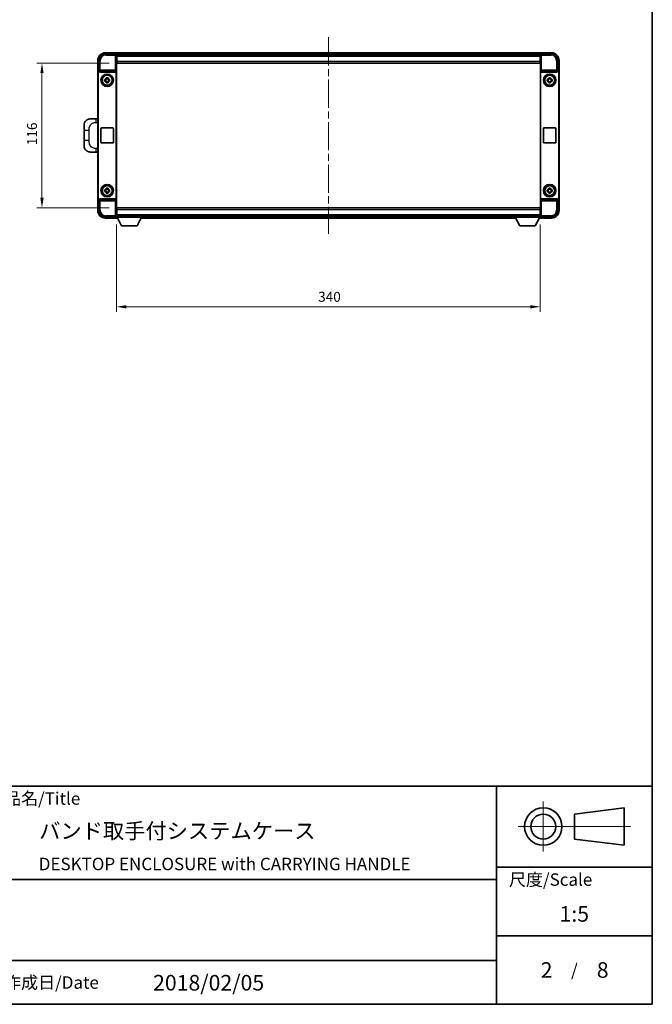
# Model space of a CAD drawing. Units: millimetres. Extents: x 58 to 11076, y 32 to 1437.
# Drawn here: x 3080 to 3587, y 32 to 821 of the extents above; entities that cross this region are included whole.
import ezdxf
from ezdxf.enums import TextEntityAlignment as Align

# ---------------------------------------------------------------- set-up
doc = ezdxf.new("R2010")
doc.units = ezdxf.units.MM
doc.header["$LTSCALE"] = 4
doc.linetypes.add('CHAIN', pattern=[0.3543, 0.2362, -0.0295, 0.0591, -0.0295])
doc.layers.get('Defpoints').update_dxf_attribs({"lineweight": 25})
for name, color, linetype, lineweight in [('Border (ISO)', 7, 'Continuous', 35), ('Centerline (ISO)', 131, 'Continuous', 18), ('Dimension (ISO)', 7, 'Continuous', 18), ('Dimension (ISO) @ 1', 7, 'Continuous', 18), ('Hatch (ISO)', 1, 'Continuous', 18), ('Title (ISO)', 7, 'Continuous', 35), ('Visible (ISO)', 7, 'Continuous', 35), ('Visible Narrow (ISO)', 7, 'Continuous', 25)]:
    doc.layers.add(name, color=color, linetype=linetype, lineweight=lineweight)
doc.styles.add('Note Text (TK)', font='txt')
doc.styles.add('文字スタイル67', font='arial.ttf')
doc.dimstyles.new('Default - Method 1b (TK)', dxfattribs={"dimscale": 4, "dimtxt": 2.5, "dimasz": 2.5, "dimexe": 1, "dimexo": 1.5, "dimgap": 1, "dimtad": 1, "dimtoh": 1, "dimrnd": 1e-08, "dimdsep": 46, "dimtxsty": 'Note Text (TK)', "dimcen": 0.09, "dimdle": 5, "dimclrd": 100, "dimclre": 100, "dimclrt": 7, "dimadec": 1, "dimazin": 1, "dimtfac": 1, "dimtmove": 0, "dimatfit": 3, "dimfxl": 1, "dimtolj": 1, "dimlwd": -1, "dimlwe": -1, "dimarcsym": 0})

# ---------------------------------------------------------------- blocks, each defined once
blk = doc.blocks.new('図面枠 tk図枠')
at = {"layer": 'Border (ISO)'}
for p in [(405.5, 289), (14.5, 8)]:
    blk.add_line(p, (405.5, 8), dxfattribs=at)
blk = doc.blocks.new('表題欄 tk表題欄')
at = {"layer": 'Hatch (ISO)'}
h = blk.add_hatch(color=256, dxfattribs=at)
edge = h.paths.add_edge_path(flags=0)
edge.add_arc((95.58, 236.3), 0.596, 270, 360)
edge.add_line((96.17, 236.3), (96.17, 239.71))
edge.add_arc((95.58, 239.71), 0.596, 0, 90)
edge.add_line((95.58, 240.31), (79.14, 240.31))
edge.add_arc((79.14, 239.71), 0.596, 90, 180)
edge.add_line((78.54, 239.71), (78.54, 236.3))
edge.add_arc((79.14, 236.3), 0.596, 180, 270)
edge.add_line((79.14, 235.7), (95.58, 235.7))
edge = h.paths.add_edge_path()
edge.add_line((77.84, 239.96), (77.84, 236.05))
edge.add_arc((78.54, 236.05), 0.702, 180, 270)
edge.add_line((78.54, 235.35), (96.17, 235.35))
edge.add_arc((96.17, 236.05), 0.702, 270, 360)
edge.add_line((96.87, 236.05), (96.87, 239.96))
edge.add_arc((96.17, 239.96), 0.702, 0, 90)
edge.add_line((96.17, 240.66), (78.54, 240.66))
edge.add_arc((78.54, 239.96), 0.702, 90, 180)
for points in [[(79.07, 239.15), (79.07, 238.66), (79.92, 238.66), (79.92, 236.66), (80.51, 236.66), (80.51, 238.66), (81.36, 238.66), (81.36, 239.15)], [(85.68, 236.66), (84.94, 237.89), (84.42, 237.32), (84.42, 236.66), (83.9, 236.66), (83.9, 239.15), (84.42, 239.15), (84.42, 238.1), (85.39, 239.15), (86.11, 239.15), (85.32, 238.3), (86.3, 236.66)], [(92.09, 239.15), (92.09, 236.66), (92.61, 236.66), (92.61, 237.66), (93.77, 237.66), (93.77, 236.66), (94.29, 236.66), (94.29, 239.15), (93.77, 239.15), (93.77, 238.15), (92.61, 238.15), (92.61, 239.15)], [(94.84, 239.15), (94.84, 236.66), (95.36, 236.66), (95.36, 239.15)]]:
    blk.add_hatch(color=256, dxfattribs=at).paths.add_polyline_path(points)
h = blk.add_hatch(color=256, dxfattribs=at)
h.paths.add_polyline_path([(82.59, 237.71), (81.95, 237.71), (82.27, 238.58)], flags=0)
h.paths.add_polyline_path([(82.78, 237.2), (81.76, 237.2), (81.57, 236.66), (80.95, 236.66), (81.86, 239.15), (82.68, 239.15), (83.59, 236.66), (82.98, 236.66)])
h = blk.add_hatch(color=256, dxfattribs=at)
h.paths.add_polyline_path([(87.53, 237.71), (88.16, 237.71), (87.85, 238.58)], flags=0)
h.paths.add_polyline_path([(87.14, 236.66), (87.34, 237.2), (88.35, 237.2), (88.55, 236.66), (89.17, 236.66), (88.25, 239.15), (87.44, 239.15), (86.52, 236.66)])
h = blk.add_hatch(color=256, dxfattribs=at)
edge = h.paths.add_edge_path()
edge.add_arc((90.52, 237.9), 1.27, 38.5505, 336.582)
edge.add_line((91.69, 237.4), (91.17, 237.62))
edge.add_ellipse((90.52, 237.9), major_axis=(0, -0.8), ratio=0.867347, start_angle=128.5505, end_angle=426.582, ccw=False)
edge.add_line((91.09, 238.36), (91.52, 238.7))
at = {"layer": 'Title (ISO)'}
for p, q in [((74.71, 244.05), (255.71, 244.05)), ((74.71, 209.05), (74.71, 244.05)), ((149.71, 244.05), (149.71, 209.05)), ((230.71, 244.05), (230.71, 209.05)), ((255.71, 244.05), (255.71, 209.05)), ((243.21, 239.55), (251.21, 240.55)), ((251.21, 234.55), (251.21, 240.55)), ((243.21, 239.55), (243.21, 235.55)), ((243.21, 235.55), (251.21, 234.55)), ((230.71, 231.05), (255.71, 231.05)), ((74.71, 229.05), (230.71, 229.05)), ((99.71, 229.05), (99.71, 209.05)), ((124.71, 229.05), (124.71, 209.05)), ((230.71, 220.05), (255.71, 220.05)), ((149.71, 216.05), (230.71, 216.05)), ((255.71, 209.05), (74.71, 209.05))]:
    blk.add_line(p, q, dxfattribs=at)
at = {"layer": 'Title (ISO)', "color": 4, "linetype": 'CHAIN', "lineweight": 18, "ltscale": 8.88956}
blk.add_line((238.21, 241.55), (238.21, 233.55), dxfattribs=at)
at = {"layer": 'Title (ISO)', "color": 4, "linetype": 'CHAIN', "lineweight": 18, "ltscale": 20.001633}
blk.add_line((252.21, 237.55), (234.21, 237.55), dxfattribs=at)
at = {"layer": 'Title (ISO)'}
for radius in [3, 2]:
    blk.add_circle((238.21, 237.55), radius, dxfattribs=at)
at = {"layer": 'Title (ISO)', "color": 1, "char_height": 2, "line_spacing_factor": 1.5, "style": 'Note Text (TK)'}
for s, insert, attachment_point in [('\\fＭＳ Ｐゴシック|b0|i0;\\H2.0000;品名/Title', (151.71, 242.05), 4), ('\\fＭＳ Ｐゴシック|b0|i0;\\H2.0000;尺度/Scale', (232.71, 229.05), 4), ('\\fＭＳ Ｐゴシック|b0|i0;\\H2.0000;承認/Approved', (87.21, 227.05), 5), ('\\fＭＳ Ｐゴシック|b0|i0;\\H2.0000;検図/Checked', (112.21, 227.05), 5), ('\\fＭＳ Ｐゴシック|b0|i0;\\H2.0000;製図/Created', (137.21, 227.05), 5), ('\\fＭＳ Ｐゴシック|b0|i0;\\H2.0000;作成日/Date', (151.71, 212.55), 4)]:
    blk.add_mtext(s, dxfattribs=dict(at, insert=insert, attachment_point=attachment_point))
at = {"layer": 'Title (ISO)', "color": 7, "line_spacing_factor": 1.5, "style": 'Note Text (TK)'}
for s, insert, char_height, attachment_point in [('株式会社タカチ電機工業', (99.87, 238.05), 2.5, 4), ('\\fArial|b0|i0;\\H1.4986;TAKACHI ELECTRONICS ENCLOSURE CO., LTD.', (99.87, 232.05), 1.4986, 4), ('\\fＭＳ Ｐゴシック|b0|i0;\\H2.0000;/', (243.21, 214.55), 2, 5)]:
    blk.add_mtext(s, dxfattribs=dict(at, insert=insert, char_height=char_height, attachment_point=attachment_point))
at = {"layer": 'Title (ISO)', "color": 7}
for tag, p, height, style in [('<品名>_001', (157.34, 235.6), 2.5, 'Note Text (TK)'), ('<Title>_001', (157.28, 230.55), 2, '文字スタイル67'), ('<ページ_No.>_001', (238.1, 213.3), 2.5, 'Note Text (TK)'), ('<総ページ数>_001', (246.8, 213.3), 2.5, 'Note Text (TK)'), ('作成日_001', (175.62, 211.26), 2.5, 'Note Text (TK)')]:
    blk.add_attdef(tag, p, '', height=height, dxfattribs=dict(at, style=style))
at = {"layer": 'Title (ISO)', "color": 7, "style": 'Note Text (TK)'}
for tag, p in [('<尺度>', (243.21, 223.55)), ('<承認>', (87.21, 217.05))]:
    blk.add_attdef(tag, text='', height=2.5, dxfattribs=at).set_placement(p, align=Align.MIDDLE_CENTER)
blk = doc.blocks.new('*D267')
at = {"layer": 'Defpoints', "color": 0}
for p in [(3157.42, 786.5), (3097.42, 670.5), (3157.42, 670.5)]:
    blk.add_point(p, dxfattribs=at)
at = {"layer": 'Dimension (ISO)', "color": 100}
for p, q in [((3151.42, 786.5), (3093.42, 786.5)), ((3097.42, 778.5), (3097.42, 678.5)), ((3151.42, 670.5), (3093.42, 670.5))]:
    blk.add_line(p, q, dxfattribs=at)
for points in [[(3096.09, 778.5), (3098.75, 778.5), (3097.42, 786.5)], [(3096.09, 678.5), (3098.75, 678.5), (3097.42, 670.5)]]:
    blk.add_solid(points, dxfattribs=at)
at = {"layer": 'Dimension (ISO)', "color": 7, "insert": (3089.42, 720.71), "char_height": 8, "attachment_point": 4, "rotation": 90, "style": 'Note Text (TK)'}
blk.add_mtext('\\A1;116', dxfattribs=at)
blk = doc.blocks.new('*D266')
at = {"layer": 'Defpoints', "color": 0}
for p in [(3157.17, 663.05), (3497.17, 663.05), (3497.17, 591.16)]:
    blk.add_point(p, dxfattribs=at)
at = {"layer": 'Dimension (ISO)', "color": 100}
for p, q in [((3157.17, 657.05), (3157.17, 587.16)), ((3497.17, 657.05), (3497.17, 587.16)), ((3165.17, 591.16), (3489.17, 591.16))]:
    blk.add_line(p, q, dxfattribs=at)
for points in [[(3165.17, 592.49), (3165.17, 589.82), (3157.17, 591.16)], [(3489.17, 592.49), (3489.17, 589.82), (3497.17, 591.16)]]:
    blk.add_solid(points, dxfattribs=at)
at = {"layer": 'Dimension (ISO)', "color": 7, "insert": (3318.94, 599.16), "char_height": 8, "attachment_point": 4, "style": 'Note Text (TK)'}
blk.add_mtext('\\A1;340', dxfattribs=at)

msp = doc.modelspace()

# ---------------------------------------------------------------- linework, layer by layer
at = {"layer": 'Centerline (ISO)', "linetype": 'CHAIN', "ltscale": 23.990969}
msp.add_line((3327.1716, 807.2538), (3327.1716, 649.7538), dxfattribs=at)
at = {"layer": 'Visible (ISO)'}
for p, q in [((3148.1685, 793.7538), (3156.6719, 793.7538)), ((3155.1716, 794.7538), (3148.1716, 794.7538)), ((3155.1716, 794.7538), (3155.1716, 794.5538)), ((3155.4216, 794.5538), (3155.1716, 794.5538)), ((3498.6716, 794.7538), (3155.6716, 794.7538)), ((3155.6716, 794.4538), (3155.6716, 794.7538)), ((3155.6716, 794.4538), (3155.6716, 794.0038)), ((3155.6716, 794.3038), (3155.6716, 793.7538)), ((3497.2384, 793.5038), (3157.1048, 793.5038)), ((3157.1716, 793.2541), (3157.1716, 787.7538)), ((3157.4216, 793.2538), (3157.1716, 793.2538)), ((3157.1716, 792.2538), (3157.4216, 792.2538)), ((3157.4216, 789.6538), (3157.1716, 789.6538)), ((3157.4216, 791.7538), (3157.4216, 793.2538)), ((3496.9216, 793.2538), (3157.4216, 793.2538)), ((3157.4216, 791.7538), (3157.4216, 788.0038)), ((3497.1716, 793.2538), (3496.9216, 793.2538)), ((3496.9216, 793.2538), (3496.9216, 791.7538)), ((3496.9216, 792.2538), (3497.1716, 792.2538)), ((3496.9216, 788.0038), (3496.9216, 791.7538)), ((3496.9216, 790.3243), (3497.1011, 790.5038)), ((3497.1716, 789.6538), (3496.9216, 789.6538)), ((3497.1011, 790.5038), (3497.1011, 789.6538)), ((3497.1716, 790.5038), (3497.1011, 790.5038)), ((3497.1716, 787.7538), (3497.1716, 793.2541)), ((3497.6713, 793.7538), (3506.1746, 793.7538)), ((3498.6716, 794.7538), (3498.6716, 794.4538)), ((3498.6716, 794.0038), (3498.6716, 794.4538)), ((3498.6716, 793.7538), (3498.6716, 794.3038)), ((3499.1716, 794.5538), (3498.9216, 794.5538)), ((3506.1716, 794.7538), (3499.1716, 794.7538)), ((3499.1716, 794.5538), (3499.1716, 794.7538)), ((3142.1716, 788.7538), (3142.1716, 779.2544)), ((3143.1716, 780.2538), (3143.1716, 788.7568)), ((3157.1716, 787.7538), (3157.1716, 669.2538)), ((3157.4216, 786.5038), (3157.4216, 788.0038)), ((3496.9216, 786.5038), (3157.4216, 786.5038)), ((3496.9216, 788.0038), (3496.9216, 786.5038)), ((3497.1716, 669.2538), (3497.1716, 787.7538)), ((3511.1716, 788.7568), (3511.1716, 780.2538)), ((3512.1716, 779.2544), (3512.1716, 788.7538)), ((3142.1716, 677.7532), (3142.1716, 779.2544)), ((3142.4335, 678.0151), (3142.4335, 778.9925)), ((3143.171, 780.2538), (3143.1716, 780.2538)), ((3143.1716, 780.2538), (3143.4335, 779.9919)), ((3143.4329, 779.9919), (3143.4335, 779.9919)), ((3143.4335, 779.9919), (3143.4335, 779.7654)), ((3143.9295, 779.2538), (3156.4137, 779.2538)), ((3148.9549, 774.1456), (3148.9549, 774.7644)), ((3150.3882, 773.9105), (3148.9549, 773.9105)), ((3150.3882, 774.7644), (3150.3882, 774.1456)), ((3156.9097, 677.2421), (3156.9097, 779.7654)), ((3497.4335, 779.7654), (3497.4335, 677.2421)), ((3497.9295, 779.2538), (3510.4137, 779.2538)), ((3503.9549, 774.1456), (3503.9549, 774.7644)), ((3505.3882, 773.9105), (3503.9549, 773.9105)), ((3505.3882, 774.7644), (3505.3882, 774.1456)), ((3511.1716, 780.2538), (3510.9097, 779.9919)), ((3510.9097, 779.7654), (3510.9097, 779.9919)), ((3510.9097, 779.9919), (3510.9103, 779.9919)), ((3511.1716, 780.2538), (3511.1722, 780.2538)), ((3511.9097, 778.9925), (3511.9097, 678.0151)), ((3512.1716, 779.2544), (3512.1716, 677.7532)), ((3147.6609, 773.4704), (3148.2798, 773.4704)), ((3148.2798, 772.0371), (3147.6609, 772.0371)), ((3148.5148, 773.4704), (3148.5148, 772.0371)), ((3148.9549, 771.597), (3150.3882, 771.597)), ((3148.9549, 770.7431), (3148.9549, 771.362)), ((3150.3882, 771.362), (3150.3882, 770.7431)), ((3150.8283, 773.4704), (3150.8283, 772.0371)), ((3151.0634, 773.4704), (3151.6822, 773.4704)), ((3151.6822, 772.0371), (3151.0634, 772.0371)), ((3502.6609, 773.4704), (3503.2798, 773.4704)), ((3503.2798, 772.0371), (3502.6609, 772.0371)), ((3503.5148, 773.4704), (3503.5148, 772.0371)), ((3503.9549, 771.597), (3505.3882, 771.597)), ((3503.9549, 770.7431), (3503.9549, 771.362)), ((3505.3882, 771.362), (3505.3882, 770.7431)), ((3505.8283, 773.4704), (3505.8283, 772.0371)), ((3506.0634, 773.4704), (3506.6822, 773.4704)), ((3506.6822, 772.0371), (3506.0634, 772.0371)), ((3141.0441, 741.9469), (3135.9971, 741.7707)), ((3142.1716, 741.9863), (3141.0441, 741.9469)), ((3131.1716, 732.6411), (3131.1716, 736.7737)), ((3145.1716, 734.5038), (3154.1716, 734.5038)), ((3500.1716, 734.5038), (3509.1716, 734.5038)), ((3131.1716, 732.6411), (3131.1716, 724.3664)), ((3144.6716, 723.0038), (3144.6716, 734.0038)), ((3154.6716, 734.0038), (3154.6716, 723.0038)), ((3499.6716, 723.0038), (3499.6716, 734.0038)), ((3509.6716, 734.0038), (3509.6716, 723.0038)), ((3131.1716, 720.2338), (3131.1716, 724.3664)), ((3154.1716, 722.5038), (3145.1716, 722.5038)), ((3509.1716, 722.5038), (3500.1716, 722.5038)), ((3135.9971, 715.2368), (3141.0441, 715.0606)), ((3141.0441, 715.0606), (3142.1716, 715.0212)), ((3147.6609, 684.9704), (3148.2798, 684.9704)), ((3148.2798, 683.5371), (3147.6609, 683.5371)), ((3148.5148, 684.9704), (3148.5148, 683.5371)), ((3148.9549, 685.6456), (3148.9549, 686.2644)), ((3150.3882, 685.4105), (3148.9549, 685.4105)), ((3148.9549, 683.097), (3150.3882, 683.097)), ((3148.9549, 682.2431), (3148.9549, 682.862)), ((3150.3882, 686.2644), (3150.3882, 685.6456)), ((3150.3882, 682.862), (3150.3882, 682.2431)), ((3150.8283, 684.9704), (3150.8283, 683.5371)), ((3151.0634, 684.9704), (3151.6822, 684.9704)), ((3151.6822, 683.5371), (3151.0634, 683.5371)), ((3502.6609, 684.9704), (3503.2798, 684.9704)), ((3503.2798, 683.5371), (3502.6609, 683.5371)), ((3503.5148, 684.9704), (3503.5148, 683.5371)), ((3503.9549, 685.6456), (3503.9549, 686.2644)), ((3505.3882, 685.4105), (3503.9549, 685.4105)), ((3503.9549, 683.097), (3505.3882, 683.097)), ((3503.9549, 682.2431), (3503.9549, 682.862)), ((3505.3882, 686.2644), (3505.3882, 685.6456)), ((3505.3882, 682.862), (3505.3882, 682.2431)), ((3505.8283, 684.9704), (3505.8283, 683.5371)), ((3506.0634, 684.9704), (3506.6822, 684.9704)), ((3506.6822, 683.5371), (3506.0634, 683.5371)), ((3142.1716, 677.7532), (3142.1716, 668.2538)), ((3143.1716, 676.7538), (3143.171, 676.7538)), ((3143.1716, 676.7538), (3143.4335, 677.0157)), ((3143.1716, 668.2507), (3143.1716, 676.7538)), ((3143.4335, 677.0157), (3143.4329, 677.0157)), ((3143.4335, 677.2421), (3143.4335, 677.0157)), ((3156.4137, 677.7538), (3143.9295, 677.7538)), ((3510.4137, 677.7538), (3497.9295, 677.7538)), ((3510.9097, 677.0157), (3510.9097, 677.2421)), ((3511.1716, 676.7538), (3510.9097, 677.0157)), ((3510.9103, 677.0157), (3510.9097, 677.0157)), ((3511.1722, 676.7538), (3511.1716, 676.7538)), ((3511.1716, 676.7538), (3511.1716, 668.2507)), ((3512.1716, 668.2538), (3512.1716, 677.7532)), ((3156.6719, 663.2538), (3148.1685, 663.2538)), ((3155.6716, 663.2538), (3155.6716, 662.7038)), ((3157.1048, 663.5038), (3157.1716, 663.5038)), ((3157.1716, 669.2538), (3157.1716, 663.7535)), ((3157.1716, 667.3538), (3157.4216, 667.3538)), ((3157.4216, 664.7538), (3157.1716, 664.7538)), ((3157.1716, 663.7538), (3157.4216, 663.7538)), ((3157.1716, 663.7538), (3157.1716, 663.0538)), ((3157.1716, 663.7538), (3177.7716, 663.7538)), ((3157.1716, 663.0538), (3177.7716, 663.0538)), ((3157.4216, 670.5038), (3496.9216, 670.5038)), ((3157.4216, 669.0038), (3157.4216, 670.5038)), ((3157.4216, 669.0038), (3157.4216, 665.2538)), ((3157.4216, 663.7538), (3157.4216, 665.2538)), ((3157.4216, 663.7538), (3496.9216, 663.7538)), ((3161.2216, 656.1538), (3157.6716, 663.0538)), ((3173.7216, 656.1538), (3177.2716, 663.0538)), ((3177.7716, 663.7538), (3177.7716, 663.0538)), ((3177.7716, 663.5038), (3476.5716, 663.5038)), ((3476.5716, 663.7538), (3476.5716, 663.0538)), ((3476.5716, 663.7538), (3497.1716, 663.7538)), ((3476.5716, 663.0538), (3497.1716, 663.0538)), ((3480.6216, 656.1538), (3477.0716, 663.0538)), ((3493.1216, 656.1538), (3496.6716, 663.0538)), ((3496.9216, 670.5038), (3496.9216, 669.0038)), ((3496.9216, 665.2538), (3496.9216, 669.0038)), ((3496.9216, 667.3538), (3497.1716, 667.3538)), ((3496.9216, 665.2538), (3496.9216, 663.7538)), ((3497.1716, 664.7538), (3496.9216, 664.7538)), ((3496.9216, 663.7538), (3497.1716, 663.7538)), ((3497.1716, 663.7535), (3497.1716, 669.2538)), ((3497.1716, 663.7538), (3497.1716, 663.0538)), ((3497.1716, 663.5038), (3497.2384, 663.5038)), ((3506.1746, 663.2538), (3497.6713, 663.2538)), ((3498.6716, 662.7038), (3498.6716, 663.2538)), ((3148.1716, 662.2538), (3155.1716, 662.2538)), ((3155.1716, 662.4538), (3155.1716, 662.2538)), ((3155.1716, 662.4538), (3155.4216, 662.4538)), ((3155.6716, 663.0038), (3155.6716, 662.5538)), ((3155.6716, 662.2538), (3155.6716, 662.5538)), ((3155.6716, 662.2538), (3158.0832, 662.2538)), ((3161.2216, 656.1538), (3173.7216, 656.1538)), ((3176.86, 662.2538), (3477.4832, 662.2538)), ((3480.6216, 656.1538), (3493.1216, 656.1538)), ((3496.26, 662.2538), (3498.6716, 662.2538)), ((3498.6716, 662.5538), (3498.6716, 663.0038)), ((3498.6716, 662.5538), (3498.6716, 662.2538)), ((3498.9216, 662.4538), (3499.1716, 662.4538)), ((3499.1716, 662.2538), (3499.1716, 662.4538)), ((3499.1716, 662.2538), (3506.1716, 662.2538))]:
    msp.add_line(p, q, dxfattribs=at)
for centre, radius in [((3149.6716, 772.7538), 5), ((3149.6716, 772.7538), 4.15), ((3149.6716, 772.7538), 4.0013), ((3504.6716, 772.7538), 5), ((3504.6716, 772.7538), 4.15), ((3504.6716, 772.7538), 4.0013), ((3149.6716, 684.2538), 5), ((3149.6716, 684.2538), 4.15), ((3149.6716, 684.2538), 4.0013), ((3504.6716, 684.2538), 5), ((3504.6716, 684.2538), 4.15), ((3504.6716, 684.2538), 4.0013)]:
    msp.add_circle(centre, radius, dxfattribs=at)
for centre, radius, start, end in [((3148.1716, 788.7538), 6, 90, 180), ((3155.4216, 794.3038), 0.25, 0, 53.1301024), ((3498.9216, 794.3038), 0.25, 126.8698976, 180), ((3506.1716, 788.7538), 6, 0, 90), ((3149.6716, 772.7538), 1.5655, 117.2450313, 152.7549687), ((3149.6716, 772.7538), 1.5655, 27.2450313, 62.7549687), ((3504.6716, 772.7538), 1.5655, 117.2450313, 152.7549687), ((3504.6716, 772.7538), 1.5655, 27.2450313, 62.7549687), ((3149.6716, 772.7538), 1.5655, 207.2450313, 242.7549687), ((3149.6716, 772.7538), 1.5655, 297.2450313, 332.7549687), ((3504.6716, 772.7538), 1.5655, 207.2450313, 242.7549687), ((3504.6716, 772.7538), 1.5655, 297.2450313, 332.7549687), ((3136.1716, 736.7737), 5, 132.9970212, 180), ((3145.1716, 734.0038), 0.5, 90, 180), ((3154.1716, 734.0038), 0.5, 0, 90), ((3500.1716, 734.0038), 0.5, 90, 180), ((3509.1716, 734.0038), 0.5, 0, 90), ((3136.1716, 720.2338), 5, 180, 227.0029788), ((3145.1716, 723.0038), 0.5, 180, 270), ((3154.1716, 723.0038), 0.5, 270, 0), ((3500.1716, 723.0038), 0.5, 180, 270), ((3509.1716, 723.0038), 0.5, 270, 0), ((3149.6716, 684.2538), 1.5655, 117.2450313, 152.7549687), ((3149.6716, 684.2538), 1.5655, 207.2450313, 242.7549687), ((3149.6716, 684.2538), 1.5655, 27.2450313, 62.7549687), ((3149.6716, 684.2538), 1.5655, 297.2450313, 332.7549687), ((3504.6716, 684.2538), 1.5655, 117.2450313, 152.7549687), ((3504.6716, 684.2538), 1.5655, 207.2450313, 242.7549687), ((3504.6716, 684.2538), 1.5655, 27.2450313, 62.7549687), ((3504.6716, 684.2538), 1.5655, 297.2450313, 332.7549687), ((3148.1716, 668.2538), 6, 180, 270), ((3506.1716, 668.2538), 6, 270, 0), ((3155.4216, 662.7038), 0.25, 306.8698976, 0), ((3498.9216, 662.7038), 0.25, 180, 233.1301024)]:
    msp.add_arc(centre, radius, start, end, dxfattribs=at)
for centre, major_axis, ratio, start_param, end_param in [((3148.1746, 788.7507), (-3.5398, 3.5398), 0.99878277, 5.49839613, 7.06797448), ((3156.6713, 793.2535), (0.354, 0.354), 0.99878277, 5.49839613, 7.06797448), ((3497.6719, 793.2535), (-0.354, 0.354), 0.99878277, 5.49839613, 7.06797448), ((3506.1685, 788.7507), (3.5398, 3.5398), 0.99878277, 5.49839613, 7.06797448), ((3143.1722, 779.2532), (-0.708, 0.708), 0.99878277, 5.49839613, 7.06797448), ((3143.4341, 778.9912), (-0.708, 0.708), 0.99878277, 5.49839613, 7.06797448), ((3143.9338, 779.7699), (-0.0697, -0.5117), 0.96815944, 4.8522561, 6.41439087), ((3156.4094, 779.7699), (0.0697, -0.5117), 0.96815944, 6.15197975, 7.71411451), ((3497.9338, 779.7699), (-0.0697, -0.5117), 0.96815944, 4.8522561, 6.41439087), ((3510.4094, 779.7699), (0.0697, -0.5117), 0.96815944, 6.15197975, 7.71411451), ((3510.9091, 778.9912), (0.708, 0.708), 0.99878277, 5.49839613, 7.06797448), ((3511.171, 779.2532), (0.708, 0.708), 0.99878277, 5.49839613, 7.06797448), ((3143.1722, 677.7544), (-0.708, -0.708), 0.99878277, 5.49839613, 7.06797448), ((3143.4341, 678.0163), (-0.708, -0.708), 0.99878277, 5.49839613, 7.06797448), ((3143.9338, 677.2376), (-0.0697, 0.5117), 0.96815944, 6.15197975, 7.71411451), ((3156.4094, 677.2376), (0.0697, 0.5117), 0.96815944, 4.8522561, 6.41439087), ((3497.9338, 677.2376), (-0.0697, 0.5117), 0.96815944, 6.15197975, 7.71411451), ((3510.4094, 677.2376), (0.0697, 0.5117), 0.96815944, 4.8522561, 6.41439087), ((3510.9091, 678.0163), (0.708, -0.708), 0.99878277, 5.49839613, 7.06797448), ((3511.171, 677.7544), (0.708, -0.708), 0.99878277, 5.49839613, 7.06797448), ((3148.1746, 668.2568), (-3.5398, -3.5398), 0.99878277, 5.49839613, 7.06797448), ((3156.6713, 663.7541), (0.354, -0.354), 0.99878277, 5.49839613, 7.06797448), ((3497.6719, 663.7541), (-0.354, -0.354), 0.99878277, 5.49839613, 7.06797448), ((3506.1685, 668.2568), (3.5398, -3.5398), 0.99878277, 5.49839613, 7.06797448)]:
    msp.add_ellipse(centre, major_axis=major_axis, ratio=ratio, start_param=start_param, end_param=end_param, dxfattribs=at)
for points, knots in [([(3155.4216, 794.5538), (3155.4574, 794.5538), (3155.4951, 794.5456), (3155.544, 794.5224), (3155.5584, 794.5137), (3155.5716, 794.5038)], [0.1703131202, 0.1703131202, 0.1703131202, 0.1703131202, 0.1810677517, 0.1810677517, 0.1858570013, 0.1858570013, 0.1858570013, 0.1858570013]), ([(3498.7716, 794.5038), (3498.7848, 794.5137), (3498.7991, 794.5224), (3498.848, 794.5456), (3498.8857, 794.5538), (3498.9216, 794.5538)], [0.0412271589, 0.0412271589, 0.0412271589, 0.0412271589, 0.0460164086, 0.0460164086, 0.0567710401, 0.0567710401, 0.0567710401, 0.0567710401]), ([(3148.9549, 774.7644), (3149.2017, 774.7718), (3149.4452, 774.7752), (3149.8979, 774.7752), (3150.1414, 774.7718), (3150.3882, 774.7644)], [4.331071921, 4.331071921, 4.331071921, 4.331071921, 4.398975087, 4.398975087, 4.466878254, 4.466878254, 4.466878254, 4.466878254]), ([(3503.9549, 774.7644), (3504.2017, 774.7718), (3504.4452, 774.7752), (3504.8979, 774.7752), (3505.1414, 774.7718), (3505.3882, 774.7644)], [4.331071921, 4.331071921, 4.331071921, 4.331071921, 4.398975087, 4.398975087, 4.466878254, 4.466878254, 4.466878254, 4.466878254]), ([(3147.6609, 772.0371), (3147.6536, 772.2839), (3147.6502, 772.5274), (3147.6502, 772.9801), (3147.6536, 773.2236), (3147.6609, 773.4704)], [4.331071921, 4.331071921, 4.331071921, 4.331071921, 4.398975087, 4.398975087, 4.466878254, 4.466878254, 4.466878254, 4.466878254]), ([(3150.3882, 770.7431), (3150.1414, 770.7358), (3149.8979, 770.7324), (3149.4452, 770.7324), (3149.2017, 770.7358), (3148.9549, 770.7431)], [4.331071921, 4.331071921, 4.331071921, 4.331071921, 4.398975087, 4.398975087, 4.466878254, 4.466878254, 4.466878254, 4.466878254]), ([(3151.6822, 773.4704), (3151.6896, 773.2236), (3151.693, 772.9801), (3151.693, 772.5274), (3151.6896, 772.2839), (3151.6822, 772.0371)], [4.331071921, 4.331071921, 4.331071921, 4.331071921, 4.398975087, 4.398975087, 4.466878254, 4.466878254, 4.466878254, 4.466878254]), ([(3502.6609, 772.0371), (3502.6536, 772.2839), (3502.6502, 772.5274), (3502.6502, 772.9801), (3502.6536, 773.2236), (3502.6609, 773.4704)], [4.331071921, 4.331071921, 4.331071921, 4.331071921, 4.398975087, 4.398975087, 4.466878254, 4.466878254, 4.466878254, 4.466878254]), ([(3505.3882, 770.7431), (3505.1414, 770.7358), (3504.8979, 770.7324), (3504.4452, 770.7324), (3504.2017, 770.7358), (3503.9549, 770.7431)], [4.331071921, 4.331071921, 4.331071921, 4.331071921, 4.398975087, 4.398975087, 4.466878254, 4.466878254, 4.466878254, 4.466878254]), ([(3506.6822, 773.4704), (3506.6896, 773.2236), (3506.693, 772.9801), (3506.693, 772.5274), (3506.6896, 772.2839), (3506.6822, 772.0371)], [4.331071921, 4.331071921, 4.331071921, 4.331071921, 4.398975087, 4.398975087, 4.466878254, 4.466878254, 4.466878254, 4.466878254]), ([(3132.7618, 740.4307), (3132.7826, 740.4501), (3132.8031, 740.4689), (3132.8465, 740.508), (3132.869, 740.5279), (3132.9375, 740.5875), (3132.9856, 740.6278), (3133.1303, 740.7444), (3133.2319, 740.8204), (3133.4754, 740.988), (3133.621, 741.0778), (3133.9811, 741.2749), (3134.202, 741.3758), (3134.6828, 741.5549), (3134.9468, 741.629), (3135.4711, 741.7314), (3135.735, 741.7615), (3135.9971, 741.7707)], [0, 0, 0, 0, 0.010414368, 0.010414368, 0.020739711, 0.020739711, 0.040939644, 0.040939644, 0.079734413, 0.079734413, 0.130964325, 0.130964325, 0.203039647, 0.203039647, 0.286099518, 0.286099518, 0.36662243, 0.36662243, 0.36662243, 0.36662243]), ([(3135.9971, 715.2368), (3135.7414, 715.2458), (3135.4839, 715.2747), (3135.0553, 715.3567), (3134.88, 715.4001), (3134.6496, 715.4706), (3134.5923, 715.4893), (3134.317, 715.5847), (3134.1015, 715.6764), (3133.7261, 715.8685), (3133.5623, 715.9644), (3133.2897, 716.1454), (3133.1764, 716.2278), (3133.0146, 716.3559), (3132.9609, 716.4002), (3132.8838, 716.4666), (3132.8584, 716.4889), (3132.8091, 716.5331), (3132.7856, 716.5546), (3132.7618, 716.5768)], [0, 0, 0, 0, 0.078120947, 0.078120947, 0.13297333, 0.13297333, 0.151232575, 0.151232575, 0.221140313, 0.221140313, 0.277761151, 0.277761151, 0.320245644, 0.320245644, 0.342263645, 0.342263645, 0.35346824, 0.35346824, 0.364744749, 0.364744749, 0.364744749, 0.364744749]), ([(3147.6609, 683.5371), (3147.6536, 683.7839), (3147.6502, 684.0274), (3147.6502, 684.4801), (3147.6536, 684.7236), (3147.6609, 684.9704)], [4.331071921, 4.331071921, 4.331071921, 4.331071921, 4.398975087, 4.398975087, 4.466878254, 4.466878254, 4.466878254, 4.466878254]), ([(3148.9549, 686.2644), (3149.2017, 686.2718), (3149.4452, 686.2752), (3149.8979, 686.2752), (3150.1414, 686.2718), (3150.3882, 686.2644)], [4.331071921, 4.331071921, 4.331071921, 4.331071921, 4.398975087, 4.398975087, 4.466878254, 4.466878254, 4.466878254, 4.466878254]), ([(3150.3882, 682.2431), (3150.1414, 682.2358), (3149.8979, 682.2324), (3149.4452, 682.2324), (3149.2017, 682.2358), (3148.9549, 682.2431)], [4.331071921, 4.331071921, 4.331071921, 4.331071921, 4.398975087, 4.398975087, 4.466878254, 4.466878254, 4.466878254, 4.466878254]), ([(3151.6822, 684.9704), (3151.6896, 684.7236), (3151.693, 684.4801), (3151.693, 684.0274), (3151.6896, 683.7839), (3151.6822, 683.5371)], [4.331071921, 4.331071921, 4.331071921, 4.331071921, 4.398975087, 4.398975087, 4.466878254, 4.466878254, 4.466878254, 4.466878254]), ([(3502.6609, 683.5371), (3502.6536, 683.7839), (3502.6502, 684.0274), (3502.6502, 684.4801), (3502.6536, 684.7236), (3502.6609, 684.9704)], [4.331071921, 4.331071921, 4.331071921, 4.331071921, 4.398975087, 4.398975087, 4.466878254, 4.466878254, 4.466878254, 4.466878254]), ([(3503.9549, 686.2644), (3504.2017, 686.2718), (3504.4452, 686.2752), (3504.8979, 686.2752), (3505.1414, 686.2718), (3505.3882, 686.2644)], [4.331071921, 4.331071921, 4.331071921, 4.331071921, 4.398975087, 4.398975087, 4.466878254, 4.466878254, 4.466878254, 4.466878254]), ([(3505.3882, 682.2431), (3505.1414, 682.2358), (3504.8979, 682.2324), (3504.4452, 682.2324), (3504.2017, 682.2358), (3503.9549, 682.2431)], [4.331071921, 4.331071921, 4.331071921, 4.331071921, 4.398975087, 4.398975087, 4.466878254, 4.466878254, 4.466878254, 4.466878254]), ([(3506.6822, 684.9704), (3506.6896, 684.7236), (3506.693, 684.4801), (3506.693, 684.0274), (3506.6896, 683.7839), (3506.6822, 683.5371)], [4.331071921, 4.331071921, 4.331071921, 4.331071921, 4.398975087, 4.398975087, 4.466878254, 4.466878254, 4.466878254, 4.466878254]), ([(3155.5716, 662.5038), (3155.5584, 662.4938), (3155.544, 662.4852), (3155.4951, 662.4619), (3155.4574, 662.4538), (3155.4216, 662.4538)], [0.0412271589, 0.0412271589, 0.0412271589, 0.0412271589, 0.0460164086, 0.0460164086, 0.0567710401, 0.0567710401, 0.0567710401, 0.0567710401]), ([(3498.9216, 662.4538), (3498.8857, 662.4538), (3498.848, 662.4619), (3498.7991, 662.4852), (3498.7848, 662.4938), (3498.7716, 662.5038)], [0.1703131202, 0.1703131202, 0.1703131202, 0.1703131202, 0.1810677517, 0.1810677517, 0.1858570013, 0.1858570013, 0.1858570013, 0.1858570013])]:
    msp.add_open_spline(points, degree=3, knots=knots, dxfattribs=at)
for points, weights in [([(3148.9549, 774.1456), (3148.9549, 773.7357), (3148.9549, 773.4704)], [1.03074466748, 1.22656475141, 1.35956394726]), ([(3150.3882, 773.4704), (3150.3882, 773.7357), (3150.3882, 774.1456)], [1.35956394726, 1.22656475141, 1.03074466748]), ([(3503.9549, 774.1456), (3503.9549, 773.7357), (3503.9549, 773.4704)], [1.03074466748, 1.22656475141, 1.35956394726]), ([(3505.3882, 773.4704), (3505.3882, 773.7357), (3505.3882, 774.1456)], [1.35956394726, 1.22656475141, 1.03074466748]), ([(3148.9549, 773.4704), (3148.6896, 773.4704), (3148.2798, 773.4704)], [1.35956394726, 1.22656475141, 1.03074466748]), ([(3148.2798, 772.0371), (3148.6896, 772.0371), (3148.9549, 772.0371)], [1.03074466748, 1.22656475141, 1.35956394726]), ([(3148.9549, 772.0371), (3148.9549, 771.7718), (3148.9549, 771.362)], [1.35956394726, 1.22656475141, 1.03074466748]), ([(3151.0634, 773.4704), (3150.6536, 773.4704), (3150.3882, 773.4704)], [1.03074466748, 1.22656475141, 1.35956394726]), ([(3150.3882, 771.362), (3150.3882, 771.7718), (3150.3882, 772.0371)], [1.03074466748, 1.22656475141, 1.35956394726]), ([(3150.3882, 772.0371), (3150.6536, 772.0371), (3151.0634, 772.0371)], [1.35956394726, 1.22656475141, 1.03074466748]), ([(3503.9549, 773.4704), (3503.6896, 773.4704), (3503.2798, 773.4704)], [1.35956394726, 1.22656475141, 1.03074466748]), ([(3503.2798, 772.0371), (3503.6896, 772.0371), (3503.9549, 772.0371)], [1.03074466748, 1.22656475141, 1.35956394726]), ([(3503.9549, 772.0371), (3503.9549, 771.7718), (3503.9549, 771.362)], [1.35956394726, 1.22656475141, 1.03074466748]), ([(3506.0634, 773.4704), (3505.6536, 773.4704), (3505.3882, 773.4704)], [1.03074466748, 1.22656475141, 1.35956394726]), ([(3505.3882, 771.362), (3505.3882, 771.7718), (3505.3882, 772.0371)], [1.03074466748, 1.22656475141, 1.35956394726]), ([(3505.3882, 772.0371), (3505.6536, 772.0371), (3506.0634, 772.0371)], [1.35956394726, 1.22656475141, 1.03074466748]), ([(3148.9549, 684.9704), (3148.6896, 684.9704), (3148.2798, 684.9704)], [1.35956394726, 1.22656475141, 1.03074466748]), ([(3148.2798, 683.5371), (3148.6896, 683.5371), (3148.9549, 683.5371)], [1.03074466748, 1.22656475141, 1.35956394726]), ([(3148.9549, 685.6456), (3148.9549, 685.2357), (3148.9549, 684.9704)], [1.03074466748, 1.22656475141, 1.35956394726]), ([(3148.9549, 683.5371), (3148.9549, 683.2718), (3148.9549, 682.862)], [1.35956394726, 1.22656475141, 1.03074466748]), ([(3150.3882, 684.9704), (3150.3882, 685.2357), (3150.3882, 685.6456)], [1.35956394726, 1.22656475141, 1.03074466748]), ([(3151.0634, 684.9704), (3150.6536, 684.9704), (3150.3882, 684.9704)], [1.03074466748, 1.22656475141, 1.35956394726]), ([(3150.3882, 682.862), (3150.3882, 683.2718), (3150.3882, 683.5371)], [1.03074466748, 1.22656475141, 1.35956394726]), ([(3150.3882, 683.5371), (3150.6536, 683.5371), (3151.0634, 683.5371)], [1.35956394726, 1.22656475141, 1.03074466748]), ([(3503.9549, 684.9704), (3503.6896, 684.9704), (3503.2798, 684.9704)], [1.35956394726, 1.22656475141, 1.03074466748]), ([(3503.2798, 683.5371), (3503.6896, 683.5371), (3503.9549, 683.5371)], [1.03074466748, 1.22656475141, 1.35956394726]), ([(3503.9549, 685.6456), (3503.9549, 685.2357), (3503.9549, 684.9704)], [1.03074466748, 1.22656475141, 1.35956394726]), ([(3503.9549, 683.5371), (3503.9549, 683.2718), (3503.9549, 682.862)], [1.35956394726, 1.22656475141, 1.03074466748]), ([(3505.3882, 684.9704), (3505.3882, 685.2357), (3505.3882, 685.6456)], [1.35956394726, 1.22656475141, 1.03074466748]), ([(3506.0634, 684.9704), (3505.6536, 684.9704), (3505.3882, 684.9704)], [1.03074466748, 1.22656475141, 1.35956394726]), ([(3505.3882, 682.862), (3505.3882, 683.2718), (3505.3882, 683.5371)], [1.03074466748, 1.22656475141, 1.35956394726]), ([(3505.3882, 683.5371), (3505.6536, 683.5371), (3506.0634, 683.5371)], [1.35956394726, 1.22656475141, 1.03074466748])]:
    msp.add_rational_spline(points, weights, degree=2, dxfattribs=at)
at = {"layer": 'Visible Narrow (ISO)'}
for p, q in [((3148.5882, 793.3341), (3148.1685, 793.7538)), ((3148.1716, 794.7538), (3148.1716, 794.5038)), ((3148.1716, 794.5038), (3155.5716, 794.5038)), ((3148.5882, 793.3341), (3148.5882, 792.8344)), ((3156.2522, 793.3341), (3148.5882, 793.3341)), ((3148.5882, 792.8344), (3156.2522, 792.8344)), ((3498.6716, 794.4538), (3155.6716, 794.4538)), ((3498.6716, 794.0038), (3155.6716, 794.0038)), ((3156.6719, 793.7538), (3156.2522, 793.3341)), ((3156.2522, 793.3341), (3156.2522, 792.8344)), ((3156.2522, 792.8344), (3156.7519, 792.8344)), ((3156.2522, 792.8344), (3156.2522, 780.9228)), ((3156.7519, 792.8344), (3157.1716, 793.2541)), ((3156.7519, 780.9228), (3156.7519, 792.8344)), ((3157.4216, 791.9538), (3157.1716, 791.9538)), ((3157.4216, 790.0538), (3157.1716, 790.0538)), ((3496.9216, 791.7538), (3157.4216, 791.7538)), ((3497.1716, 791.9538), (3496.9216, 791.9538)), ((3497.1716, 790.0538), (3496.9216, 790.0538)), ((3497.1716, 793.2541), (3497.5912, 792.8344)), ((3497.5912, 792.8344), (3497.5912, 780.9228)), ((3497.5912, 792.8344), (3498.0909, 792.8344)), ((3498.0909, 793.3341), (3497.6713, 793.7538)), ((3498.0909, 792.8344), (3498.0909, 793.3341)), ((3505.755, 793.3341), (3498.0909, 793.3341)), ((3498.0909, 792.8344), (3505.755, 792.8344)), ((3498.0909, 780.9228), (3498.0909, 792.8344)), ((3498.7716, 794.5038), (3506.1716, 794.5038)), ((3506.1746, 793.7538), (3505.755, 793.3341)), ((3505.755, 793.3341), (3505.755, 792.8344)), ((3506.1716, 794.7538), (3506.1716, 794.5038)), ((3142.1716, 788.7538), (3142.4216, 788.7538)), ((3142.4216, 779.9157), (3142.4216, 788.7538)), ((3143.1716, 788.7568), (3143.5912, 788.3371)), ((3143.5912, 788.3371), (3144.0909, 788.3371)), ((3143.5912, 788.3371), (3143.5912, 780.9228)), ((3144.0909, 780.9228), (3144.0909, 788.3371)), ((3157.4216, 788.0038), (3496.9216, 788.0038)), ((3510.7519, 788.3371), (3510.2522, 788.3371)), ((3510.2522, 788.3371), (3510.2522, 780.9228)), ((3510.7519, 788.3371), (3511.1716, 788.7568)), ((3510.7519, 780.9228), (3510.7519, 788.3371)), ((3511.9216, 788.7538), (3511.9216, 779.9157)), ((3512.1716, 788.7538), (3511.9216, 788.7538)), ((3142.1716, 779.2544), (3142.4335, 778.9925)), ((3143.4329, 779.9919), (3143.171, 780.2538)), ((3143.5912, 780.9228), (3143.4335, 779.7654)), ((3144.0909, 780.9228), (3143.5912, 780.9228)), ((3143.9295, 779.2538), (3144.0909, 780.4384)), ((3144.0909, 780.4384), (3144.0909, 780.9228)), ((3156.2522, 780.9228), (3144.0909, 780.9228)), ((3144.0909, 780.4384), (3156.2522, 780.4384)), ((3156.7519, 780.9228), (3156.2522, 780.9228)), ((3156.2522, 780.9228), (3156.2522, 780.4384)), ((3156.2522, 780.4384), (3156.4137, 779.2538)), ((3156.9097, 779.7654), (3156.7519, 780.9228)), ((3497.5912, 780.9228), (3497.4335, 779.7654)), ((3498.0909, 780.9228), (3497.5912, 780.9228)), ((3497.9295, 779.2538), (3498.0909, 780.4384)), ((3498.0909, 780.4384), (3498.0909, 780.9228)), ((3510.2522, 780.9228), (3498.0909, 780.9228)), ((3498.0909, 780.4384), (3510.2522, 780.4384)), ((3510.7519, 780.9228), (3510.2522, 780.9228)), ((3510.2522, 780.9228), (3510.2522, 780.4384)), ((3510.2522, 780.4384), (3510.4137, 779.2538)), ((3510.9097, 779.7654), (3510.7519, 780.9228)), ((3511.1722, 780.2538), (3510.9103, 779.9919)), ((3511.9097, 778.9925), (3512.1716, 779.2544)), ((3140.5764, 738.9488), (3142.1716, 739.0045)), ((3131.1716, 732.6411), (3135.2175, 732.6411)), ((3135.2175, 724.3664), (3135.2175, 732.6411)), ((3135.2175, 724.3664), (3131.1716, 724.3664)), ((3142.1716, 718.0031), (3140.5764, 718.0588)), ((3142.4335, 678.0151), (3142.1716, 677.7532)), ((3142.4216, 668.2538), (3142.4216, 677.0918)), ((3143.171, 676.7538), (3143.4329, 677.0157)), ((3143.4335, 677.2421), (3143.5912, 676.0847)), ((3143.5912, 676.0847), (3144.0909, 676.0847)), ((3143.5912, 676.0847), (3143.5912, 668.6704)), ((3144.0909, 676.5691), (3143.9295, 677.7538)), ((3156.2522, 676.5691), (3144.0909, 676.5691)), ((3144.0909, 676.0847), (3144.0909, 676.5691)), ((3144.0909, 668.6704), (3144.0909, 676.0847)), ((3144.0909, 676.0847), (3156.2522, 676.0847)), ((3156.4137, 677.7538), (3156.2522, 676.5691)), ((3156.2522, 676.5691), (3156.2522, 676.0847)), ((3156.2522, 676.0847), (3156.7519, 676.0847)), ((3156.2522, 676.0847), (3156.2522, 664.1731)), ((3156.7519, 676.0847), (3156.9097, 677.2421)), ((3156.7519, 664.1731), (3156.7519, 676.0847)), ((3497.4335, 677.2421), (3497.5912, 676.0847)), ((3497.5912, 676.0847), (3498.0909, 676.0847)), ((3497.5912, 676.0847), (3497.5912, 664.1731)), ((3498.0909, 676.5691), (3497.9295, 677.7538)), ((3510.2522, 676.5691), (3498.0909, 676.5691)), ((3498.0909, 676.0847), (3498.0909, 676.5691)), ((3498.0909, 664.1731), (3498.0909, 676.0847)), ((3498.0909, 676.0847), (3510.2522, 676.0847)), ((3510.4137, 677.7538), (3510.2522, 676.5691)), ((3510.2522, 676.5691), (3510.2522, 676.0847)), ((3510.2522, 676.0847), (3510.7519, 676.0847)), ((3510.2522, 676.0847), (3510.2522, 668.6704)), ((3510.7519, 676.0847), (3510.9097, 677.2421)), ((3510.7519, 668.6704), (3510.7519, 676.0847)), ((3510.9103, 677.0157), (3511.1722, 676.7538)), ((3512.1716, 677.7532), (3511.9097, 678.0151)), ((3511.9216, 677.0918), (3511.9216, 668.2538)), ((3142.1716, 668.2538), (3142.4216, 668.2538)), ((3143.5912, 668.6704), (3143.1716, 668.2507)), ((3143.5912, 668.6704), (3144.0909, 668.6704)), ((3148.1685, 663.2538), (3148.5882, 663.6734)), ((3156.2522, 664.1731), (3148.5882, 664.1731)), ((3148.5882, 663.6734), (3148.5882, 664.1731)), ((3148.5882, 663.6734), (3156.2522, 663.6734)), ((3156.2522, 664.1731), (3156.2522, 663.6734)), ((3156.7519, 664.1731), (3156.2522, 664.1731)), ((3156.2522, 663.6734), (3156.6719, 663.2538)), ((3157.1716, 663.7535), (3156.7519, 664.1731)), ((3157.1716, 666.9538), (3157.4216, 666.9538)), ((3157.1716, 665.0538), (3157.4216, 665.0538)), ((3496.9216, 669.0038), (3157.4216, 669.0038)), ((3157.4216, 665.2538), (3496.9216, 665.2538)), ((3496.9216, 666.9538), (3497.1716, 666.9538)), ((3496.9216, 665.0538), (3497.1716, 665.0538)), ((3497.5912, 664.1731), (3497.1716, 663.7535)), ((3498.0909, 664.1731), (3497.5912, 664.1731)), ((3497.6713, 663.2538), (3498.0909, 663.6734)), ((3498.0909, 663.6734), (3498.0909, 664.1731)), ((3505.755, 664.1731), (3498.0909, 664.1731)), ((3498.0909, 663.6734), (3505.755, 663.6734)), ((3505.755, 663.6734), (3505.755, 664.1731)), ((3505.755, 663.6734), (3506.1746, 663.2538)), ((3510.7519, 668.6704), (3510.2522, 668.6704)), ((3511.1716, 668.2507), (3510.7519, 668.6704)), ((3512.1716, 668.2538), (3511.9216, 668.2538)), ((3155.5716, 662.5038), (3148.1716, 662.5038)), ((3148.1716, 662.2538), (3148.1716, 662.5038)), ((3155.6716, 663.0038), (3157.6973, 663.0038)), ((3155.6716, 662.5538), (3157.9288, 662.5538)), ((3177.0143, 662.5538), (3477.3288, 662.5538)), ((3177.2459, 663.0038), (3477.0973, 663.0038)), ((3496.4143, 662.5538), (3498.6716, 662.5538)), ((3496.6459, 663.0038), (3498.6716, 663.0038)), ((3506.1716, 662.5038), (3498.7716, 662.5038)), ((3506.1716, 662.2538), (3506.1716, 662.5038))]:
    msp.add_line(p, q, dxfattribs=at)
for centre, start, end in [((3148.1716, 788.7538), 90, 180), ((3506.1716, 788.7538), 0, 90), ((3148.1716, 668.2538), 180, 270), ((3506.1716, 668.2538), 270, 0)]:
    msp.add_arc(centre, 5.75, start, end, dxfattribs=at)
for centre, major_axis, ratio, start_param, end_param in [((3148.5937, 788.3317), (-3.539, 3.539), 0.99902583, 5.49839613, 7.06797448), ((3148.5937, 788.3317), (-3.1859, 3.1859), 0.99878277, 5.49839613, 7.06797448), ((3156.2522, 792.8344), (-0.3536, 0.3536), 0.99878277, 3.9275998, 5.49717816), ((3498.0909, 792.8344), (-0.3536, -0.3536), 0.99878277, 3.9275998, 5.49717816), ((3505.7495, 788.3317), (3.539, 3.539), 0.99902583, 5.49839613, 7.06797448), ((3505.7495, 788.3317), (3.1859, 3.1859), 0.99878277, 5.49839613, 7.06797448), ((3144.0909, 780.9228), (-0.4954, 0.0675), 0.96815944, 0.13986712, 1.70200189), ((3156.2522, 780.9228), (0.4954, 0.0675), 0.96815944, 4.58118342, 6.14331819), ((3498.0909, 780.9228), (-0.4954, 0.0675), 0.96815944, 0.13986712, 1.70200189), ((3510.2522, 780.9228), (0.4954, 0.0675), 0.96815944, 4.58118342, 6.14331819), ((3141.1488, 738.9488), (-0.1047, 2.9982), 0.19069699, 0, 1.56413714), ((3141.1488, 718.0588), (-0.1047, -2.9982), 0.19069699, 4.71904817, 6.28318531), ((3144.0909, 676.0847), (-0.4954, -0.0675), 0.96815944, 4.58118342, 6.14331819), ((3156.2522, 676.0847), (0.4954, -0.0675), 0.96815944, 0.13986712, 1.70200189), ((3498.0909, 676.0847), (-0.4954, -0.0675), 0.96815944, 4.58118342, 6.14331819), ((3510.2522, 676.0847), (0.4954, -0.0675), 0.96815944, 0.13986712, 1.70200189), ((3148.5937, 668.6759), (-3.539, -3.539), 0.99902583, 5.49839613, 7.06797448), ((3148.5937, 668.6759), (-3.1859, -3.1859), 0.99878277, 5.49839613, 7.06797448), ((3156.2522, 664.1731), (0.3536, 0.3536), 0.99878277, 3.9275998, 5.49717816), ((3498.0909, 664.1731), (0.3536, -0.3536), 0.99878277, 3.9275998, 5.49717816), ((3505.7495, 668.6759), (3.539, -3.539), 0.99902583, 5.49839613, 7.06797448), ((3505.7495, 668.6759), (3.1859, -3.1859), 0.99878277, 5.49839613, 7.06797448)]:
    msp.add_ellipse(centre, major_axis=major_axis, ratio=ratio, start_param=start_param, end_param=end_param, dxfattribs=at)
for points, knots in [([(3135.2175, 732.6411), (3135.2175, 733.2376), (3135.2305, 733.9068), (3135.3809, 734.6099), (3135.61, 735.6811), (3136.1578, 736.7756), (3136.952, 737.5645), (3137.6207, 738.2286), (3138.4269, 738.6431), (3139.2247, 738.8132), (3139.6865, 738.9116), (3140.142, 738.9336), (3140.5764, 738.9488)], [0, 0, 0, 0, 0.21983104, 0.21983104, 0.21983104, 0.55477785, 0.55477785, 0.55477785, 0.83679083, 0.83679083, 0.83679083, 1, 1, 1, 1]), ([(3140.5764, 718.0588), (3139.8694, 718.0835), (3139.099, 718.1469), (3138.3602, 718.4718), (3137.3942, 718.8965), (3136.4978, 719.7627), (3135.9476, 720.8147), (3135.5272, 721.6188), (3135.3128, 722.5099), (3135.2484, 723.3148), (3135.2189, 723.6837), (3135.2175, 724.0363), (3135.2175, 724.3664)], [0, 0, 0, 0, 0.26559079, 0.26559079, 0.26559079, 0.61290113, 0.61290113, 0.61290113, 0.8783338, 0.8783338, 0.8783338, 1, 1, 1, 1])]:
    msp.add_open_spline(points, degree=3, knots=knots, dxfattribs=at)

# ---------------------------------------------------------------- block references
at = {"xscale": 5, "yscale": 5, "zscale": 5}
msp.add_blockref('図面枠 tk図枠', (1559.5, -8), dxfattribs=at)
ref = msp.add_blockref('表題欄 tk表題欄', (2308.4559, -1013.2637), dxfattribs=dict(xscale=5, yscale=5, zscale=5))
ref.add_attrib('<品名>_001', 'バンド取手付システムケース', (3095.1534, 164.7557), dxfattribs={"layer": 'Title (ISO)', "color": 7, "height": 12.5, "style": 'Note Text (TK)'})
ref.add_attrib('<尺度>_001', '1:5', (3512.5682, 98.25), dxfattribs={"layer": 'Title (ISO)', "color": 7, "height": 12.5, "style": 'Note Text (TK)'})
ref.add_attrib('作成日_001', '2018/02/05', (3186.5455, 43.0369), dxfattribs={"layer": 'Title (ISO)', "color": 7, "height": 12.5, "style": 'Note Text (TK)'})
ref.add_attrib('<Title>_001', 'DESKTOP ENCLOSURE with CARRYING HANDLE', (3094.8445, 139.4932), dxfattribs={"layer": 'Title (ISO)', "color": 7, "height": 10, "style": '文字スタイル67'})
ref.add_attrib('<ページ_No.>_001', '2', (3497.4545, 53.25), dxfattribs={"layer": 'Title (ISO)', "color": 7, "height": 12.5, "style": 'Note Text (TK)'})
ref.add_attrib('<総ページ数>_001', '8', (3542.4545, 53.25), dxfattribs={"layer": 'Title (ISO)', "color": 7, "height": 12.5, "style": 'Note Text (TK)'})

# ---------------------------------------------------------------- dimensions: what is measured, and where the dimension line sits
at = {"layer": 'Dimension (ISO) @ 1', "color": 100}
for base, p1, p2, angle, picture, middle in [((3097.4216, 670.5038), (3157.4216, 786.5038), (3157.4216, 670.5038), 90, '*D267', (3097.4216, 728.5038)), ((3497.1716, 591.156), (3157.1716, 663.0538), (3497.1716, 663.0538), 180, '*D266', (3327.1716, 591.156))]:
    dim = msp.add_linear_dim(base=base, p1=p1, p2=p2, angle=angle, dimstyle='Default - Method 1b (TK)', override={"dimscale": 1, "dimtxt": 8, "dimasz": 8, "dimexe": 4, "dimexo": 6, "dimgap": 4, "dimtoh": 0, "dimdec": 2, "dimcen": 0.36, "dimtol": 0, "dimlim": 0, "dimtp": 0, "dimtm": 0, "dimtdec": 2, "dimtix": 0, "dimtofl": 0, "dimtmove": 0, "dimatfit": 1}, dxfattribs=at)
    dim.commit()
    dim.dimension.update_dxf_attribs({"geometry": picture, "text_midpoint": middle, "dimtype": 128})

doc.saveas('drawing.dxf')
